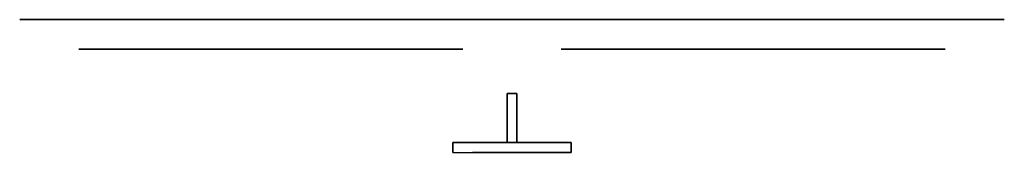
# Model space of a CAD drawing. Extents: x 3 to 4, y -0.14 to 0.
import ezdxf

# ---------------------------------------------------------------- set-up
doc = ezdxf.new("R2010")
doc.units = 0
doc.header["$LTSCALE"] = 0.5
doc.header["$MEASUREMENT"] = 0
doc.linetypes.add('HIDDEN', pattern=[0.375, 0.25, -0.125])
doc.layers.get('0').update_dxf_attribs({"linetype": 'CONTINUOUS'})
doc.layers.add('MANIGLIE', color=9, linetype='CONTINUOUS')

# ---------------------------------------------------------------- blocks, each defined once
blk = doc.blocks.new('3DMAN4')
at = {"layer": 'MANIGLIE', "linetype": 'HIDDEN'}
mesh = blk.add_polymesh((6, 3), dxfattribs=at)
for k, corner in enumerate([(6, 1, 6), (6, -1, 6), (6, -1, 6), (-6, 1, 6), (-6, -1, 6), (-6, -1, 6), (-6, 1, 5), (-6, -1, 5), (-6, -1, 6), (6, 1, 5), (6, -1, 5), (6, -1, 6), (6, 1, 5), (6, 1, 5), (6, 1, 6), (-6, 1, 5), (-6, 1, 5), (-6, 1, 6)]):
    mesh.set_mesh_vertex(divmod(k, 3), corner)
mesh = blk.add_polymesh((6, 3), dxfattribs=at)
for k, corner in enumerate([(0.5, 1, 5), (0.5, -1, 5), (0.5, -1, 5), (-0.5, 1, 5), (-0.5, -1, 5), (-0.5, -1, 5), (-0.5, 1), (-0.5, -1), (-0.5, -1, 5), (0.5, 1), (0.5, -1), (0.5, -1, 5), (0.5, 1), (0.5, 1), (0.5, 1, 5), (-0.5, 1), (-0.5, 1), (-0.5, 1, 5)]):
    mesh.set_mesh_vertex(divmod(k, 3), corner)

msp = doc.modelspace()

# ---------------------------------------------------------------- linework, layer by layer
at = {"color": 10, "extrusion": (0, -1, 0)}
for p, q in [((3.06, -0.03, 0.94), (3.06, -0.03, 0.08)), ((3.06, -0.03, 0.08), (3.45, -0.03, 0.08)), ((3.45, -0.03, 0.94), (3.06, -0.03, 0.94)), ((3.45, -0.03, 0.08), (3.45, -0.03, 0.94)), ((3.55, -0.03, 0.94), (3.55, -0.03, 0.08)), ((3.55, -0.03, 0.08), (3.94, -0.03, 0.08)), ((3.94, -0.03, 0.94), (3.55, -0.03, 0.94)), ((3.94, -0.03, 0.08), (3.94, -0.03, 0.94))]:
    msp.add_line(p, q, dxfattribs=at)
for points in [[(3, 0), (3, 1), (3.5, 1), (3.5, 0)], [(3.06, 0.08), (3.45, 0.08), (3.45, 0.94), (3.06, 0.94)], [(4, 0), (4, 1), (3.5, 1), (3.5, 0)], [(3.94, 0.08), (3.55, 0.08), (3.55, 0.94), (3.94, 0.94)]]:
    msp.add_lwpolyline(points, close=True, dxfattribs=at)
msp.add_solid([(3.48, 0, 0.06), (3.52, 0, 0.06), (3.48, 1, 0.06), (3.52, 1, 0.06)], dxfattribs=at)
at = {"color": 10, "invisible_edges": 15}
for points in [[(3, 0, 1), (3.06, 0, 0.94), (3.06, 0, 0.08), (3, 0)], [(3.06, 0, 0.08), (3, 0), (3.5, 0), (3.45, 0, 0.08)], [(3.45, 0, 0.94), (3.5, 0, 1), (3, 0, 1), (3.06, 0, 0.94)], [(3.5, 0), (3.45, 0, 0.08), (3.45, 0, 0.94), (3.5, 0, 1)], [(3.55, 0, 0.94), (3.5, 0, 1), (4, 0, 1), (3.94, 0, 0.94)], [(3.5, 0), (3.55, 0, 0.08), (3.55, 0, 0.94), (3.5, 0, 1)], [(3.94, 0, 0.08), (4, 0), (3.5, 0), (3.55, 0, 0.08)], [(4, 0, 1), (3.94, 0, 0.94), (3.94, 0, 0.08), (4, 0)], [(3, -0.06, 1), (3.06, -0.06, 0.94), (3.06, -0.06, 0.08), (3, -0.06)], [(3.06, -0.06, 0.08), (3, -0.06), (3.5, -0.06), (3.45, -0.06, 0.08)], [(3.45, -0.06, 0.94), (3.5, -0.06, 1), (3, -0.06, 1), (3.06, -0.06, 0.94)], [(3.5, -0.06), (3.45, -0.06, 0.08), (3.45, -0.06, 0.94), (3.5, -0.06, 1)], [(3.55, -0.06, 0.94), (3.5, -0.06, 1), (4, -0.06, 1), (3.94, -0.06, 0.94)], [(3.5, -0.06), (3.55, -0.06, 0.08), (3.55, -0.06, 0.94), (3.5, -0.06, 1)], [(3.94, -0.06, 0.08), (4, -0.06), (3.5, -0.06), (3.55, -0.06, 0.08)], [(4, -0.06, 1), (3.94, -0.06, 0.94), (3.94, -0.06, 0.08), (4, -0.06)]]:
    msp.add_3dface(points, dxfattribs=at)
at = {"color": 4, "invisible_edges": 15}
for points in [[(3.45, -0.03, 0.08), (3.06, -0.03, 0.94), (3.06, -0.03, 0.08)], [(3.94, -0.03, 0.08), (3.55, -0.03, 0.94), (3.55, -0.03, 0.08)]]:
    msp.add_3dface(points, dxfattribs=at)

# ---------------------------------------------------------------- block references
at = {"color": 10, "extrusion": (0, -1, 0), "xscale": 0.01, "yscale": 0.01, "zscale": 0.01}
msp.add_blockref('3DMAN4', (3.5, 0.36, 0.075), dxfattribs=at)

doc.saveas('drawing.dxf')
